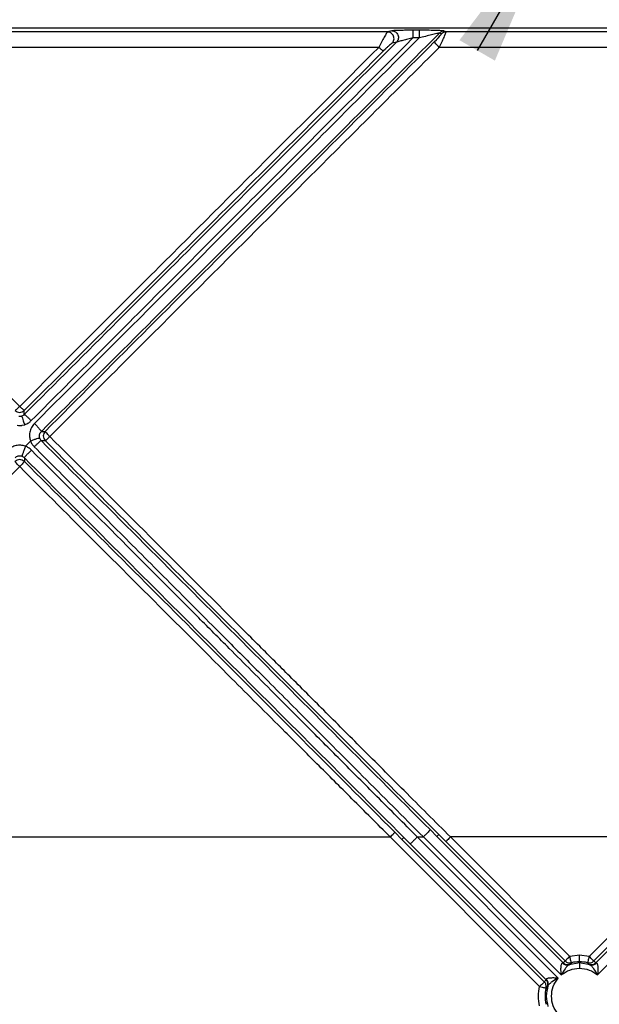
# Model space of a CAD drawing. Units: millimetres. Extents: x 0 to 594, y 0 to 420.
# Drawn here: x 508 to 517, y 221 to 235 of the extents above; entities that cross this region are included whole.
import ezdxf

# ---------------------------------------------------------------- set-up
doc = ezdxf.new("R2010")
doc.units = ezdxf.units.MM
doc.layers.add('BEMAßUNG', color=7, linetype='Continuous')
doc.styles.add('SLDTEXTSTYLE0', font='TXT', dxfattribs={"width": 0.605})
doc.dimstyles.new('SLDDIMSTYLE1', dxfattribs={"dimtxt": 3, "dimasz": 2.5, "dimexe": 0, "dimexo": 0.0625, "dimgap": 0.75, "dimtad": 1, "dimlfac": 5, "dimrnd": 1e-09, "dimzin": 12, "dimdsep": 46, "dimtxsty": 'SLDTEXTSTYLE0', "dimsah": 1, "dimcen": 0.09, "dimadec": 0, "dimazin": 3, "dimtfac": 1, "dimtofl": 0, "dimtmove": 0, "dimatfit": 3, "dimfxl": 0, "dimfrac": 2, "dimtolj": 1, "dimtzin": 12, "dimarcsym": 0})
doc.dimstyles.new('SLDDIMSTYLE2', dxfattribs={"dimtxt": 3, "dimasz": 2.5, "dimexe": 0, "dimexo": 0.0625, "dimgap": 0.75, "dimtad": 1, "dimlfac": 5, "dimrnd": 1e-09, "dimzin": 12, "dimdsep": 46, "dimtxsty": 'SLDTEXTSTYLE0', "dimsah": 1, "dimcen": 0, "dimadec": 0, "dimazin": 3, "dimtfac": 1, "dimtmove": 0, "dimatfit": 3, "dimfxl": 0, "dimfrac": 2, "dimtolj": 1, "dimtzin": 12, "dimarcsym": 0})

# ---------------------------------------------------------------- blocks, each defined once
blk = doc.blocks.new('_D_6')
at = {"layer": 'BEMAßUNG'}
for p, q in [((479.033, 260.646), (479.033, 263.146)), ((486.03, 260.646), (478.033, 260.646)), ((479.033, 260.646), (479.033, 237.646)), ((469.866, 255.62), (469.866, 256.308)), ((469.866, 256.308), (474.47, 256.308)), ((474.47, 256.308), (474.47, 255.62)), ((469.866, 242.672), (469.866, 241.985)), ((474.47, 241.985), (474.47, 242.672)), ((469.866, 241.985), (474.47, 241.985)), ((516.279, 237.646), (478.033, 237.646)), ((479.033, 237.646), (479.033, 235.146))]:
    blk.add_line(p, q, dxfattribs=at)
for points in [[(479.033, 260.646), (479.343, 263.146), (478.723, 263.146)], [(479.033, 237.646), (478.723, 235.146), (479.343, 235.146)]]:
    blk.add_solid(points, dxfattribs=at)
at = {"layer": 'BEMAßUNG', "char_height": 3, "attachment_point": 1, "rotation": 90, "style": 'SLDTEXTSTYLE0'}
for s, insert in [('115mm', (475.166, 240.9, 0.02)), ('4,53in', (470.603, 243.532, 0.02))]:
    blk.add_mtext(s, dxfattribs=dict(at, insert=insert))
blk = doc.blocks.new('_D_7')
at = {"layer": 'BEMAßUNG'}
for p, q in [((517.23, 238.166), (534.654, 268.345)), ((517.23, 238.166), (516.63, 237.126)), ((516.63, 237.126), (515.38, 234.961))]:
    blk.add_line(p, q, dxfattribs=at)
for points in [[(517.23, 238.166), (518.748, 240.176), (518.211, 240.486)], [(516.63, 237.126), (515.111, 235.116), (515.648, 234.806)]]:
    blk.add_solid(points, dxfattribs=at)
at = {"layer": 'BEMAßUNG', "char_height": 3, "attachment_point": 1, "rotation": 60, "style": 'SLDTEXTSTYLE0'}
for s, insert in [('6', (528.789, 265.909, 0.02)), ('M', (527.073, 262.936, 0.02))]:
    blk.add_mtext(s, dxfattribs=dict(at, insert=insert))

msp = doc.modelspace()

# ---------------------------------------------------------------- linework, layer by layer
at = {"color": 7, "linetype": 'Continuous', "lineweight": 30}
for p, q in [((547.3636, 235.2998), (486.4962, 235.2998)), ((514.0201, 235.2404), (502.8691, 235.2404)), ((514.0865, 235.2575), (514.0201, 235.2404)), ((514.4986, 235.2662), (514.4061, 235.2662)), ((514.8362, 235.2102), (514.8097, 235.2247)), ((514.9073, 235.2404), (514.8808, 235.2549)), ((518.9525, 235.2404), (514.9073, 235.2404)), ((514.1562, 235.0864), (514.0899, 235.0693)), ((514.4986, 235.1498), (514.4061, 235.1498)), ((514.7337, 235.0938), (514.7614, 235.122)), ((513.8896, 235.0076), (502.9997, 235.0076)), ((513.9885, 234.9817), (513.9593, 234.9529)), ((519.0549, 235.0076), (514.8049, 235.0076)), ((508.5147, 229.4457), (508.5147, 229.5065)), ((508.4808, 229.282), (508.517, 229.29)), ((508.7739, 229.1902), (508.8307, 229.1904)), ((508.531, 228.9653), (508.6092, 229.0435)), ((508.771, 229.0493), (508.8314, 229.0496)), ((508.5154, 228.7901), (508.5154, 228.7336)), ((514.7667, 223.0546), (514.6694, 223.1518)), ((502.8281, 223.0461), (514.0611, 223.0461)), ((516.3265, 220.7808), (514.0611, 223.0461)), ((514.1316, 223.1165), (514.2397, 223.0084)), ((514.2689, 223.0376), (514.2397, 223.0084)), ((514.2397, 223.0084), (516.3969, 220.8512)), ((514.2689, 223.0376), (514.3661, 222.9404)), ((516.6088, 220.909), (514.4717, 223.0461)), ((514.4717, 223.0461), (514.5638, 223.0461)), ((514.5638, 223.0461), (516.6549, 220.955)), ((514.7958, 223.0838), (514.7666, 223.0546)), ((516.6803, 221.1409), (514.7666, 223.0546)), ((514.7958, 223.0838), (514.9039, 222.9757)), ((516.7831, 221.2374), (514.9744, 223.0461)), ((518.8854, 223.0461), (514.9744, 223.0461)), ((518.8854, 223.0461), (517.0767, 221.2374)), ((519.0931, 223.0546), (517.1795, 221.1409)), ((517.2049, 220.9551), (519.296, 223.0461)), ((514.3661, 222.9404), (516.4229, 220.8836)), ((514.9039, 222.9757), (516.7127, 221.1669)), ((517.1471, 221.1669), (518.9558, 222.9757)), ((516.9299, 221.255), (516.7831, 221.2374)), ((517.0767, 221.2374), (516.9299, 221.255)), ((516.6732, 221.1387), (516.6803, 221.1409)), ((516.7127, 221.1669), (516.6803, 221.1409)), ((516.7719, 221.1112), (516.7804, 221.1159)), ((516.9299, 221.1367), (516.772, 221.1112)), ((516.7804, 221.1159), (516.8067, 221.1403)), ((516.9299, 221.1367), (516.9299, 221.155)), ((517.0879, 221.1112), (516.9299, 221.1367)), ((517.0531, 221.1403), (517.0794, 221.1159)), ((517.0879, 221.1112), (517.0794, 221.1159)), ((517.1795, 221.1409), (517.1471, 221.1669)), ((517.1795, 221.1409), (517.1866, 221.1387)), ((516.3969, 220.8512), (516.4229, 220.8836)), ((516.4229, 220.8836), (516.4251, 220.8907)), ((516.4236, 220.7571), (516.448, 220.7835)), ((516.4527, 220.7919), (516.448, 220.7835))]:
    msp.add_line(p, q, dxfattribs=at)
for centre, radius, start, end in [((514.9077, 235.1405), 0.0999, 90.23431, 135.75457), ((516.9299, 220.634), 0.5211, 90, 103.67272), ((516.9299, 220.634), 0.5211, 76.32728, 90), ((516.9299, 220.634), 0.5211, 166.32665, 193.67277)]:
    msp.add_arc(centre, radius, start, end, dxfattribs=at)
for points, knots in [([(508.7739, 229.1902), (509.7819, 230.1979), (511.7979, 232.2135), (513.8058, 234.221), (514.8097, 235.2247)], [0, 0, 0, 0, 0.5000004, 1, 1, 1, 1]), ([(514.0201, 235.2404), (514.0183, 235.2387), (514.0146, 235.2353), (514.0028, 235.2173), (513.9879, 235.1923), (513.9644, 235.151), (513.9305, 235.0883), (513.9032, 235.0345), (513.8896, 235.0076)], [0, 0, 0, 0, 0.1284263, 0.2558924, 0.3820955, 0.5071354, 0.7539135, 1, 1, 1, 1]), ([(514.0899, 235.0693), (514.0961, 235.0768), (514.1086, 235.0918), (514.1182, 235.1201), (514.1197, 235.1497), (514.1126, 235.1786), (514.0975, 235.2042), (514.0757, 235.2243), (514.0492, 235.2377), (514.0298, 235.2395), (514.0201, 235.2404)], [0, 0, 0, 0, 0.1249987, 0.2499995, 0.3749994, 0.4999991, 0.6249993, 0.7499994, 0.8749992, 1, 1, 1, 1]), ([(514.4061, 235.2662), (514.3721, 235.2661), (514.304, 235.266), (514.2066, 235.2644), (514.1377, 235.2621), (514.0989, 235.2596), (514.0905, 235.2582), (514.0865, 235.2575)], [0, 0, 0, 0, 0.2503645, 0.5006255, 0.7499165, 0.8786541, 1, 1, 1, 1]), ([(514.0865, 235.2575), (514.0962, 235.2566), (514.1155, 235.2547), (514.142, 235.2413), (514.1638, 235.2213), (514.1789, 235.1957), (514.186, 235.1667), (514.1845, 235.1371), (514.175, 235.1089), (514.1624, 235.0939), (514.1562, 235.0864)], [0, 0, 0, 0, 0.1250007, 0.2500003, 0.3750003, 0.5000004, 0.6250003, 0.7500002, 0.8750004, 1, 1, 1, 1]), ([(514.4061, 235.2662), (514.4061, 235.2655), (514.4061, 235.264), (514.4061, 235.2562), (514.4061, 235.2448), (514.4061, 235.2297), (514.4061, 235.2118), (514.4061, 235.192), (514.4061, 235.1709), (514.4061, 235.1568), (514.4061, 235.1498)], [0, 0, 0, 0, 0.1249998, 0.2500004, 0.3749991, 0.5, 0.6250004, 0.7499988, 0.8749999, 1, 1, 1, 1]), ([(514.8808, 235.2549), (514.8774, 235.2558), (514.8701, 235.2576), (514.8247, 235.2607), (514.7423, 235.2637), (514.6242, 235.2658), (514.5405, 235.2661), (514.4986, 235.2662)], [0, 0, 0, 0, 0.119657, 0.2499873, 0.4996576, 0.749718, 1, 1, 1, 1]), ([(514.4986, 235.2662), (514.4986, 235.2655), (514.4986, 235.264), (514.4986, 235.2562), (514.4986, 235.2448), (514.4986, 235.2297), (514.4986, 235.2118), (514.4986, 235.192), (514.4986, 235.1709), (514.4986, 235.1568), (514.4986, 235.1498)], [0, 0, 0, 0, 0.1249998, 0.2500004, 0.3749991, 0.5, 0.6250004, 0.7499988, 0.8749999, 1, 1, 1, 1]), ([(514.8097, 235.2247), (514.8082, 235.2244), (514.8052, 235.2238), (514.7915, 235.2208), (514.7561, 235.2125), (514.6876, 235.1961), (514.5959, 235.1737), (514.5312, 235.1578), (514.4986, 235.1498)], [0, 0, 0, 0, 0.0548747, 0.1109476, 0.2283362, 0.4783184, 0.7375883, 1, 1, 1, 1]), ([(514.8049, 235.0076), (514.8177, 235.0337), (514.8437, 235.0863), (514.8728, 235.1496), (514.8911, 235.1917), (514.9014, 235.2172), (514.9077, 235.2354), (514.9075, 235.2387), (514.9073, 235.2404)], [0, 0, 0, 0, 0.2428343, 0.4891188, 0.6147742, 0.7420024, 0.8707513, 1, 1, 1, 1]), ([(514.8808, 235.2549), (514.8742, 235.2545), (514.861, 235.2537), (514.842, 235.2475), (514.8244, 235.2381), (514.8146, 235.2292), (514.8097, 235.2247)], [0, 0, 0, 0, 0.2499992, 0.5000016, 0.7499998, 1, 1, 1, 1]), ([(514.1562, 235.0864), (513.2177, 234.148), (511.3406, 232.2713), (509.4567, 230.3875), (508.5147, 229.4457)], [0, 0, 0, 0, 0.50000039, 1, 1, 1, 1]), ([(508.6198, 229.3524), (509.3099, 230.0439), (510.6443, 231.3808), (512.5733, 233.3135), (513.8104, 234.553), (514.4061, 235.1498)], [0, 0, 0, 0, 0.35715998, 0.69049306, 1, 1, 1, 1]), ([(514.4986, 235.1498), (513.899, 234.5491), (512.6529, 233.3008), (510.709, 231.3533), (509.3638, 230.0055), (508.6677, 229.3081)], [0, 0, 0, 0, 0.3091926, 0.6425256, 1, 1, 1, 1]), ([(508.8307, 229.1904), (509.8164, 230.1763), (511.7879, 232.1479), (513.7518, 234.1118), (514.7337, 235.0938)], [0, 0, 0, 0, 0.4999996, 1, 1, 1, 1]), ([(514.0899, 235.0693), (514.0884, 235.0687), (514.0854, 235.0674), (514.0736, 235.0587), (514.0525, 235.0411), (514.0218, 235.0134), (513.9997, 234.9923), (513.9885, 234.9817)], [0, 0, 0, 0, 0.112376, 0.2286772, 0.473835, 0.7335731, 1, 1, 1, 1]), ([(514.4061, 235.1498), (514.3802, 235.1434), (514.3289, 235.1307), (514.2551, 235.1122), (514.1994, 235.098), (514.171, 235.0906), (514.1601, 235.0876), (514.1575, 235.0868), (514.1562, 235.0864)], [0, 0, 0, 0, 0.266185, 0.5264882, 0.7734563, 0.8890411, 0.9448265, 1, 1, 1, 1]), ([(514.8049, 235.0076), (514.7954, 235.0171), (514.7764, 235.0361), (514.7526, 235.0632), (514.7362, 235.0847), (514.7345, 235.0908), (514.7337, 235.0938)], [0, 0, 0, 0, 0.2499889, 0.4999994, 0.7500104, 1, 1, 1, 1]), ([(514.7614, 235.122), (514.7715, 235.1325), (514.7912, 235.1532), (514.8126, 235.1772), (514.8257, 235.1928), (514.8326, 235.2019), (514.8367, 235.2084), (514.8363, 235.2096), (514.8362, 235.2102)], [0, 0, 0, 0, 0.26790586, 0.52550313, 0.64888088, 0.76833678, 0.88482787, 1, 1, 1, 1]), ([(508.4446, 229.5684), (507.7982, 230.2141), (506.5457, 231.4653), (504.7306, 233.2785), (503.5633, 234.4446), (502.9997, 235.0076)], [0, 0, 0, 0, 0.3554902, 0.6888233, 1, 1, 1, 1]), ([(513.8896, 235.0076), (513.326, 234.4446), (512.1587, 233.2785), (510.3435, 231.4653), (509.091, 230.2141), (508.4446, 229.5684)], [0, 0, 0, 0, 0.3111768, 0.6445099, 1, 1, 1, 1]), ([(508.5147, 229.5065), (509.4238, 230.4159), (511.242, 232.2347), (513.0535, 234.0469), (513.9593, 234.9529)], [0, 0, 0, 0, 0.4999999, 1, 1, 1, 1]), ([(508.9015, 229.112), (509.6079, 229.8175), (510.9714, 231.1794), (512.9395, 233.1448), (514.1994, 234.403), (514.8049, 235.0076)], [0, 0, 0, 0, 0.3583004, 0.6916334, 1, 1, 1, 1]), ([(513.9593, 234.9529), (513.9568, 234.9535), (513.952, 234.9546), (513.9353, 234.9666), (513.9139, 234.9845), (513.8977, 234.9999), (513.8896, 235.0076)], [0, 0, 0, 0, 0.2499957, 0.4999991, 0.7500043, 1, 1, 1, 1]), ([(508.4446, 229.5684), (508.4352, 229.5592), (508.4164, 229.5408), (508.3945, 229.521), (508.3799, 229.5091), (508.3763, 229.5074), (508.3746, 229.5065)], [0, 0, 0, 0, 0.279683, 0.5593801, 0.7796946, 1, 1, 1, 1]), ([(508.5147, 229.5065), (508.5122, 229.5079), (508.5072, 229.5105), (508.4884, 229.5266), (508.4668, 229.5467), (508.452, 229.5611), (508.4446, 229.5684)], [0, 0, 0, 0, 0.2796825, 0.5593799, 0.7796941, 1, 1, 1, 1]), ([(508.3746, 229.5065), (508.3848, 229.4986), (508.4054, 229.4826), (508.4446, 229.4759), (508.4839, 229.4826), (508.5044, 229.4986), (508.5147, 229.5065)], [0, 0, 0, 0, 0.2498673, 0.5000001, 0.7501327, 1, 1, 1, 1]), ([(508.4735, 229.4199), (508.4664, 229.4181), (508.4522, 229.4144), (508.4375, 229.4158), (508.4301, 229.4165)], [0, 0, 0, 0, 0.50121, 1, 1, 1, 1]), ([(508.5147, 229.4457), (508.5086, 229.4401), (508.4967, 229.4291), (508.4812, 229.423), (508.4735, 229.4199)], [0, 0, 0, 0, 0.5049033, 1, 1, 1, 1]), ([(508.4735, 229.4199), (508.4753, 229.4159), (508.4788, 229.4078), (508.4904, 229.3736), (508.5036, 229.333), (508.5125, 229.3045), (508.517, 229.2902)], [0, 0, 0, 0, 0.2796952, 0.5594136, 0.7797114, 1, 1, 1, 1]), ([(508.5147, 229.4457), (508.5178, 229.444), (508.5241, 229.4408), (508.5491, 229.4196), (508.5819, 229.3894), (508.6072, 229.3647), (508.6198, 229.3524)], [0, 0, 0, 0, 0.2499941, 0.4999999, 0.7500061, 1, 1, 1, 1]), ([(508.4083, 229.2817), (508.4208, 229.2807), (508.4415, 229.2791), (508.4646, 229.2794), (508.4757, 229.2805), (508.4793, 229.2812), (508.4804, 229.2818), (508.4808, 229.282)], [0, 0, 0, 0, 0.5171101, 0.8531762, 0.9495784, 0.9802878, 1, 1, 1, 1]), ([(508.517, 229.29), (508.5399, 229.2991), (508.5778, 229.3142), (508.6078, 229.3415), (508.6198, 229.3524)], [0, 0, 0, 0, 0.6017675, 1, 1, 1, 1]), ([(508.6677, 229.3081), (508.6512, 229.2886), (508.6184, 229.2497), (508.5957, 229.1791), (508.5906, 229.1085), (508.603, 229.0652), (508.6093, 229.0435)], [0, 0, 0, 0, 0.265998, 0.5297009, 0.7643572, 1, 1, 1, 1]), ([(508.6677, 229.3081), (508.6814, 229.2943), (508.7088, 229.2668), (508.7435, 229.2294), (508.7682, 229.2008), (508.772, 229.1937), (508.7739, 229.1902)], [0, 0, 0, 0, 0.2499912, 0.5000003, 0.7500088, 1, 1, 1, 1]), ([(508.7484, 229.0845), (508.7459, 229.0938), (508.7409, 229.1124), (508.7442, 229.1413), (508.7547, 229.1685), (508.7675, 229.1829), (508.7739, 229.1902)], [0, 0, 0, 0, 0.2451606, 0.4934779, 0.7452128, 1, 1, 1, 1]), ([(508.8307, 229.1904), (508.8227, 229.1801), (508.8067, 229.1595), (508.7999, 229.1199), (508.807, 229.0804), (508.8233, 229.0599), (508.8314, 229.0496)], [0, 0, 0, 0, 0.2493971, 0.4993368, 0.7496096, 1, 1, 1, 1]), ([(508.9015, 229.112), (508.8913, 229.1223), (508.8709, 229.1429), (508.8478, 229.1679), (508.8337, 229.1846), (508.8317, 229.1885), (508.8307, 229.1904)], [0, 0, 0, 0, 0.27962267, 0.55926892, 0.77964111, 1, 1, 1, 1]), ([(508.8314, 229.0496), (508.8339, 229.0509), (508.8388, 229.0536), (508.8576, 229.07), (508.8793, 229.0902), (508.8941, 229.1047), (508.9015, 229.112)], [0, 0, 0, 0, 0.2796807, 0.5593766, 0.7796928, 1, 1, 1, 1]), ([(514.9744, 223.0461), (514.7403, 223.2799), (514.2929, 223.7267), (513.6528, 224.3661), (513.0746, 224.9437), (512.5583, 225.4593), (512.0529, 225.9642), (511.259, 226.7571), (510.1981, 227.8168), (509.3198, 228.6942), (508.9015, 229.112)], [0, 0, 0, 0, 0.115541, 0.2208941, 0.3160595, 0.4010369, 0.4758264, 0.565687, 0.7931591, 1, 1, 1, 1]), ([(508.531, 228.9653), (508.508, 228.9716), (508.462, 228.9844), (508.39, 228.9777), (508.322, 228.9535), (508.2858, 228.9227), (508.2677, 228.9073)], [0, 0, 0, 0, 0.25031622, 0.50041596, 0.75032011, 1, 1, 1, 1]), ([(508.531, 228.9653), (508.5244, 228.9472), (508.5111, 228.911), (508.4943, 228.8627), (508.4822, 228.8262), (508.4802, 228.8177), (508.4792, 228.8134)], [0, 0, 0, 0, 0.2499915, 0.4999999, 0.7500083, 1, 1, 1, 1]), ([(508.6216, 228.9073), (508.6081, 228.9194), (508.581, 228.9436), (508.5477, 228.9581), (508.531, 228.9653)], [0, 0, 0, 0, 0.5004, 1, 1, 1, 1]), ([(508.7484, 229.0845), (508.7443, 229.0844), (508.736, 229.0842), (508.703, 229.0754), (508.6594, 229.0616), (508.626, 229.0495), (508.6092, 229.0435)], [0, 0, 0, 0, 0.2499941, 0.4999999, 0.7500059, 1, 1, 1, 1]), ([(508.6092, 229.0435), (508.6163, 229.0272), (508.6305, 228.9948), (508.6541, 228.9684), (508.6659, 228.9552)], [0, 0, 0, 0, 0.5001181, 1, 1, 1, 1]), ([(508.771, 229.0493), (508.7674, 229.0472), (508.76, 229.043), (508.7319, 229.0184), (508.6993, 228.988), (508.677, 228.9661), (508.6659, 228.9552)], [0, 0, 0, 0, 0.2796799, 0.5593746, 0.779692, 1, 1, 1, 1]), ([(508.6659, 228.9552), (508.891, 228.7297), (509.3547, 228.2651), (510.0711, 227.5474), (510.8286, 226.7884), (511.5323, 226.0833), (512.209, 225.4053), (512.8857, 224.7274), (513.6841, 223.9274), (514.257, 223.3534), (514.5638, 223.0461)], [0, 0, 0, 0, 0.11458587, 0.23611398, 0.36458438, 0.49999699, 0.59405462, 0.70874098, 0.84405616, 1, 1, 1, 1]), ([(508.771, 229.0493), (508.7663, 229.0545), (508.7568, 229.0651), (508.7512, 229.078), (508.7484, 229.0845)], [0, 0, 0, 0, 0.5002134, 1, 1, 1, 1]), ([(514.6694, 223.1518), (513.6858, 224.1353), (511.7184, 226.1023), (509.7535, 228.0669), (508.771, 229.0493)], [0, 0, 0, 0, 0.5, 1, 1, 1, 1]), ([(508.8314, 229.0496), (509.8248, 228.0559), (511.8116, 226.0686), (513.8011, 224.0787), (514.7958, 223.0838)], [0, 0, 0, 0, 0.4999998, 1, 1, 1, 1]), ([(508.3738, 228.7901), (508.3811, 228.7963), (508.3956, 228.8087), (508.4228, 228.8185), (508.4516, 228.8211), (508.47, 228.816), (508.4792, 228.8134)], [0, 0, 0, 0, 0.2501719, 0.5000756, 0.7500592, 1, 1, 1, 1]), ([(508.4792, 228.8134), (508.4858, 228.8105), (508.4992, 228.8047), (508.51, 228.795), (508.5154, 228.7901)], [0, 0, 0, 0, 0.4996535, 1, 1, 1, 1]), ([(508.5154, 228.7901), (508.5173, 228.7936), (508.5212, 228.8005), (508.546, 228.8289), (508.5806, 228.8661), (508.6079, 228.8935), (508.6216, 228.9073)], [0, 0, 0, 0, 0.24999084, 0.50000002, 0.75000856, 1, 1, 1, 1]), ([(514.4717, 223.0461), (514.2676, 223.2506), (513.8776, 223.6414), (513.3201, 224.2), (512.8175, 224.7035), (512.3699, 225.1519), (511.9773, 225.5453), (511.5797, 225.9436), (510.8682, 226.6564), (509.8681, 227.6584), (509.0226, 228.5055), (508.6216, 228.9073)], [0, 0, 0, 0, 0.1046354, 0.1998865, 0.2857532, 0.3622356, 0.4293334, 0.4870469, 0.5660733, 0.7941559, 1, 1, 1, 1]), ([(508.4446, 228.6557), (508.2307, 228.4421), (507.7896, 228.0016), (507.1078, 227.3206), (506.386, 226.5997), (505.7181, 225.9326), (505.0771, 225.2924), (504.4356, 224.6517), (503.6724, 223.8895), (503.123, 223.3407), (502.8281, 223.0461)], [0, 0, 0, 0, 0.11435599, 0.23580799, 0.36435602, 0.50000008, 0.5925226, 0.7066968, 0.84252264, 1, 1, 1, 1]), ([(508.5154, 228.7336), (508.5051, 228.7417), (508.4844, 228.758), (508.4446, 228.765), (508.4048, 228.758), (508.3842, 228.7417), (508.3738, 228.7336)], [0, 0, 0, 0, 0.2499567, 0.4999999, 0.7500431, 1, 1, 1, 1]), ([(508.4446, 228.6557), (508.4355, 228.6649), (508.4173, 228.6831), (508.3943, 228.7078), (508.3778, 228.7267), (508.3751, 228.7313), (508.3738, 228.7336)], [0, 0, 0, 0, 0.24999115, 0.50000051, 0.75000889, 1, 1, 1, 1]), ([(508.5154, 228.7336), (508.5141, 228.7313), (508.5114, 228.7267), (508.495, 228.7078), (508.4719, 228.6831), (508.4537, 228.6649), (508.4446, 228.6557)], [0, 0, 0, 0, 0.24999111, 0.49999949, 0.75000885, 1, 1, 1, 1]), ([(514.0612, 223.0461), (513.8677, 223.2393), (513.4974, 223.6092), (512.9669, 224.1391), (512.4863, 224.6191), (512.0555, 225.0494), (511.6745, 225.4299), (511.2886, 225.8153), (510.6028, 226.5002), (509.6419, 227.46), (508.83, 228.2708), (508.4446, 228.6557)], [0, 0, 0, 0, 0.10328241, 0.19769542, 0.28323899, 0.35991319, 0.42771787, 0.4866531, 0.56599693, 0.79399044, 1, 1, 1, 1]), ([(508.5154, 228.7901), (509.4737, 227.8319), (511.3904, 225.9156), (513.3094, 223.997), (514.2689, 223.0376)], [0, 0, 0, 0, 0.4999996, 1, 1, 1, 1]), ([(508.5154, 228.7336), (509.4509, 227.7979), (511.322, 225.9267), (513.1951, 224.0532), (514.1316, 223.1165)], [0, 0, 0, 0, 0.5000002, 1, 1, 1, 1]), ([(514.6694, 223.1518), (514.6669, 223.1492), (514.6618, 223.1441), (514.6369, 223.1193), (514.6032, 223.0855), (514.5769, 223.0592), (514.5638, 223.0461)], [0, 0, 0, 0, 0.2499934, 0.5000014, 0.750008, 1, 1, 1, 1]), ([(514.0612, 223.0461), (514.0699, 223.0549), (514.0874, 223.0724), (514.1099, 223.0949), (514.1265, 223.1114), (514.1299, 223.1148), (514.1316, 223.1165)], [0, 0, 0, 0, 0.2499898, 0.4999989, 0.7500075, 1, 1, 1, 1]), ([(514.4717, 223.0461), (514.4586, 223.0329), (514.4323, 223.0067), (514.3986, 222.9729), (514.3737, 222.9481), (514.3686, 222.943), (514.366, 222.9404)], [0, 0, 0, 0, 0.2499927, 0.4999998, 0.7500074, 1, 1, 1, 1]), ([(514.9744, 223.0461), (514.9657, 223.0374), (514.9482, 223.0199), (514.9257, 222.9974), (514.9091, 222.9808), (514.9057, 222.9774), (514.904, 222.9757)], [0, 0, 0, 0, 0.2499927, 0.4999996, 0.7500076, 1, 1, 1, 1]), ([(516.7831, 221.2374), (516.7743, 221.2286), (516.7568, 221.2111), (516.7343, 221.1886), (516.7178, 221.1721), (516.7144, 221.1686), (516.7127, 221.1669)], [0, 0, 0, 0, 0.2499945, 0.5, 0.750008, 1, 1, 1, 1]), ([(516.8067, 221.1403), (516.8063, 221.1421), (516.8054, 221.1458), (516.7999, 221.1684), (516.7922, 221.2), (516.7861, 221.2249), (516.7831, 221.2374)], [0, 0, 0, 0, 0.2499922, 0.5000001, 0.7500075, 1, 1, 1, 1]), ([(516.9299, 221.155), (516.9299, 221.1569), (516.9299, 221.1607), (516.9299, 221.184), (516.9299, 221.2165), (516.9299, 221.2422), (516.9299, 221.255)], [0, 0, 0, 0, 0.2499915, 0.4999993, 0.7500087, 1, 1, 1, 1]), ([(517.0767, 221.2374), (517.0737, 221.2249), (517.0676, 221.2), (517.0599, 221.1684), (517.0544, 221.1458), (517.0535, 221.1421), (517.0531, 221.1403)], [0, 0, 0, 0, 0.2499925, 0.4999999, 0.7500078, 1, 1, 1, 1]), ([(517.1471, 221.1669), (517.1454, 221.1686), (517.142, 221.1721), (517.1255, 221.1886), (517.1029, 221.2111), (517.0854, 221.2286), (517.0767, 221.2374)], [0, 0, 0, 0, 0.249992, 0.5, 0.7500055, 1, 1, 1, 1]), ([(516.6548, 220.9551), (516.6529, 220.9737), (516.649, 221.0115), (516.6492, 221.0581), (516.6523, 221.0924), (516.6568, 221.1149), (516.6634, 221.133), (516.67, 221.1367), (516.6733, 221.1386)], [0, 0, 0, 0, 0.2419883, 0.4887361, 0.6141284, 0.7406415, 0.868532, 1, 1, 1, 1]), ([(516.772, 221.1111), (516.7675, 221.1086), (516.7583, 221.1037), (516.7382, 221.0838), (516.7012, 221.0371), (516.6735, 220.988), (516.6548, 220.9551)], [0, 0, 0, 0, 0.1194782, 0.2421894, 0.4911091, 1, 1, 1, 1]), ([(516.6549, 220.955), (516.6962, 220.9843), (516.7787, 221.0428), (516.8795, 221.0521), (516.9299, 221.0567)], [0, 0, 0, 0, 0.4999919, 1, 1, 1, 1]), ([(516.6732, 221.1387), (516.68, 221.1325), (516.6936, 221.1199), (516.7191, 221.1093), (516.746, 221.1053), (516.7633, 221.1092), (516.7719, 221.1112)], [0, 0, 0, 0, 0.2499955, 0.4999979, 0.7500023, 1, 1, 1, 1]), ([(516.6803, 221.1409), (516.6872, 221.135), (516.701, 221.1232), (516.7267, 221.1135), (516.7539, 221.11), (516.7715, 221.1139), (516.7804, 221.1159)], [0, 0, 0, 0, 0.2499983, 0.4999993, 0.7500016, 1, 1, 1, 1]), ([(516.7127, 221.1669), (516.7191, 221.1613), (516.7321, 221.1501), (516.756, 221.1404), (516.7815, 221.1362), (516.7983, 221.1389), (516.8067, 221.1403)], [0, 0, 0, 0, 0.2502071, 0.5003159, 0.7502655, 1, 1, 1, 1]), ([(516.9299, 221.1367), (516.9299, 221.1352), (516.9299, 221.1322), (516.9299, 221.1135), (516.9299, 221.0875), (516.9299, 221.067), (516.9299, 221.0567)], [0, 0, 0, 0, 0.2499914, 0.5000023, 0.7500093, 1, 1, 1, 1]), ([(516.9299, 221.0567), (516.9803, 221.0521), (517.0811, 221.0428), (517.1636, 220.9843), (517.2049, 220.955)], [0, 0, 0, 0, 0.5000053, 1, 1, 1, 1]), ([(517.0531, 221.1403), (517.0615, 221.1389), (517.0783, 221.1362), (517.1038, 221.1404), (517.1277, 221.1501), (517.1407, 221.1613), (517.1471, 221.1669)], [0, 0, 0, 0, 0.2497345, 0.4996841, 0.7497929, 1, 1, 1, 1]), ([(517.0794, 221.1159), (517.0883, 221.1139), (517.1059, 221.11), (517.1331, 221.1135), (517.1588, 221.1232), (517.1726, 221.135), (517.1795, 221.1409)], [0, 0, 0, 0, 0.2499984, 0.5000007, 0.7500017, 1, 1, 1, 1]), ([(517.2049, 220.9551), (517.1863, 220.988), (517.1586, 221.0371), (517.1216, 221.0838), (517.1015, 221.1037), (517.0923, 221.1086), (517.0878, 221.1111)], [0, 0, 0, 0, 0.5088857, 0.7578067, 0.8805189, 1, 1, 1, 1]), ([(517.0879, 221.1112), (517.0965, 221.1092), (517.1138, 221.1053), (517.1407, 221.1093), (517.1661, 221.1199), (517.1798, 221.1325), (517.1866, 221.1387)], [0, 0, 0, 0, 0.2500004, 0.5000001, 0.7500056, 1, 1, 1, 1]), ([(517.1865, 221.1386), (517.1898, 221.1367), (517.1964, 221.133), (517.203, 221.1149), (517.2075, 221.0924), (517.2106, 221.0581), (517.2108, 221.0115), (517.2069, 220.9737), (517.2049, 220.9551)], [0, 0, 0, 0, 0.1314625, 0.2593515, 0.3858669, 0.5112584, 0.7580084, 1, 1, 1, 1]), ([(516.4252, 220.8906), (516.4271, 220.894), (516.4308, 220.9006), (516.4489, 220.9072), (516.4714, 220.9117), (516.5057, 220.9148), (516.5524, 220.9149), (516.5901, 220.911), (516.6088, 220.9091)], [0, 0, 0, 0, 0.1314883, 0.2593895, 0.3859118, 0.5113034, 0.7580464, 1, 1, 1, 1]), ([(516.6088, 220.9091), (516.5758, 220.8905), (516.5267, 220.8628), (516.48, 220.8258), (516.4601, 220.8057), (516.4552, 220.7965), (516.4528, 220.792)], [0, 0, 0, 0, 0.5089463, 0.7578299, 0.8805132, 1, 1, 1, 1]), ([(516.6088, 220.359), (516.5802, 220.4002), (516.5231, 220.4828), (516.4992, 220.634), (516.5231, 220.7851), (516.5802, 220.8677), (516.6088, 220.909)], [0, 0, 0, 0, 0.2499901, 0.4999842, 0.7499891, 1, 1, 1, 1]), ([(516.3265, 220.4872), (516.3177, 220.5361), (516.3001, 220.634), (516.3177, 220.7318), (516.3265, 220.7808)], [0, 0, 0, 0, 0.500001, 1, 1, 1, 1]), ([(516.3969, 220.8512), (516.3952, 220.8495), (516.3918, 220.8461), (516.3752, 220.8295), (516.3527, 220.807), (516.3352, 220.7895), (516.3265, 220.7808)], [0, 0, 0, 0, 0.249992, 0.5, 0.7500055, 1, 1, 1, 1]), ([(516.3265, 220.7808), (516.3389, 220.7777), (516.3638, 220.7717), (516.3955, 220.764), (516.4181, 220.7585), (516.4218, 220.7576), (516.4236, 220.7571)], [0, 0, 0, 0, 0.2499921, 0.5, 0.750008, 1, 1, 1, 1]), ([(516.4236, 220.7571), (516.425, 220.7656), (516.4277, 220.7824), (516.4235, 220.8078), (516.4137, 220.8318), (516.4025, 220.8447), (516.3969, 220.8512)], [0, 0, 0, 0, 0.2497334, 0.499683, 0.7497912, 1, 1, 1, 1]), ([(516.448, 220.7835), (516.4499, 220.7923), (516.4539, 220.81), (516.4504, 220.8372), (516.4407, 220.8629), (516.4289, 220.8767), (516.4229, 220.8836)], [0, 0, 0, 0, 0.2499959, 0.5000017, 0.7500001, 1, 1, 1, 1]), ([(516.4527, 220.7919), (516.4546, 220.8006), (516.4585, 220.8179), (516.4545, 220.8448), (516.4439, 220.8702), (516.4314, 220.8839), (516.4251, 220.8907)], [0, 0, 0, 0, 0.2499997, 0.4999997, 0.750002, 1, 1, 1, 1]), ([(516.4527, 220.7919), (516.4399, 220.7393), (516.4145, 220.634), (516.4399, 220.5287), (516.4527, 220.476)], [0, 0, 0, 0, 0.500001, 1, 1, 1, 1])]:
    msp.add_open_spline(points, degree=3, knots=knots, dxfattribs=at)

# ---------------------------------------------------------------- dimensions: what is measured, and where the dimension line sits
at = {"layer": 'BEMAßUNG'}
dim = msp.add_diameter_dim_2p(p1=(517.2299, 238.1657), p2=(516.6299, 237.1265), text='M<>', dimstyle='SLDDIMSTYLE2', override={"dimpost": '<>'}, dxfattribs=at)
dim.commit()
dim.dimension.update_dxf_attribs({"geometry": '_D_7', "text_midpoint": (532.5774, 264.7485), "dimtype": 163})
dim = msp.add_linear_dim(base=(479.0328, 237.6461), p1=(486.2296, 260.6461), p2=(516.4793, 237.6461), angle=270, dimstyle='SLDDIMSTYLE1', dxfattribs=at)
dim.commit()
dim.dimension.update_dxf_attribs({"geometry": '_D_6', "text_midpoint": (479.0328, 249.1461), "dimtype": 160})

doc.saveas('drawing.dxf')
